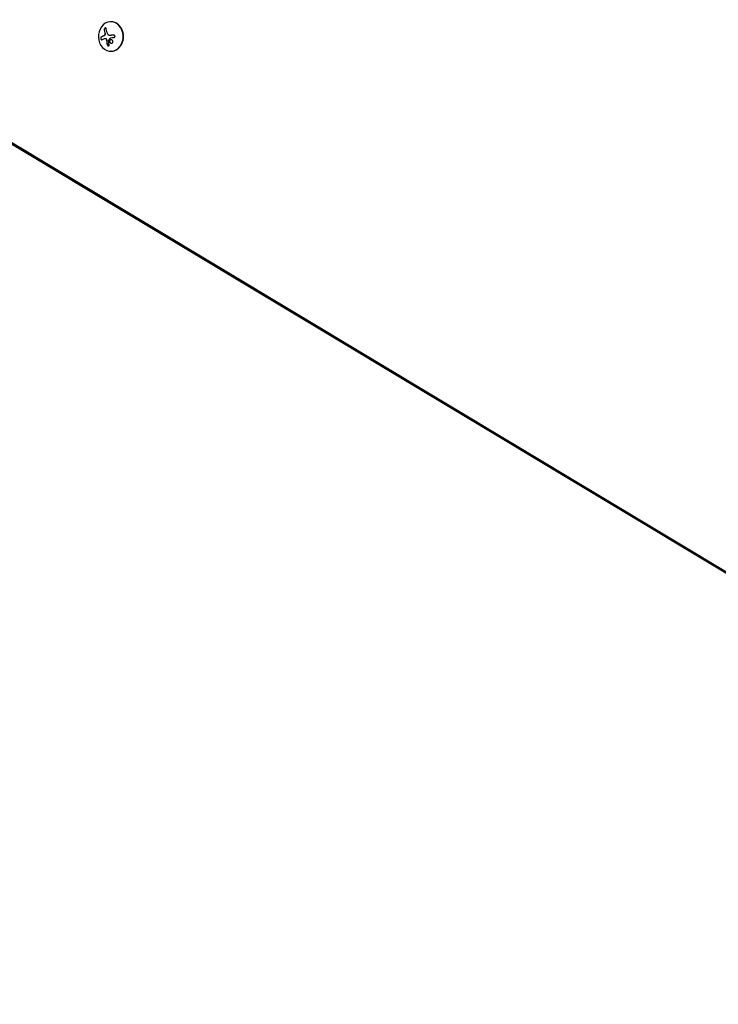
# Model space of a CAD drawing. Units: millimetres. Extents: x -10146 to 11599, y -12012 to 6788.
# Drawn here: x 2950 to 3616, y -945 to -6 of the extents above; entities that cross this region are included whole.
import ezdxf

# ---------------------------------------------------------------- set-up
doc = ezdxf.new("R2010")
doc.units = ezdxf.units.MM
doc.header["$LTSCALE"] = 20
doc.linetypes.add('HIDDEN', pattern=[9.525, 6.35, -3.175])
doc.layers.add('2d', color=230, linetype='Continuous')
doc.layers.add('AS-Free_Space_Hatch', color=31, linetype='HIDDEN')

msp = doc.modelspace()

# ---------------------------------------------------------------- hatches: boundary and pattern name
at = {"layer": 'AS-Free_Space_Hatch'}
h = msp.add_hatch(dxfattribs=at)
h.set_pattern_fill('ANSI31', color=256, scale=100, angle=30)
edge = h.paths.add_edge_path()
edge.add_line((1488.87, -4032.63), (2844.21, -5503.37))
edge.add_line((2844.21, -5503.37), (1607.95, -6642.62))
edge.add_arc((930.28, -5907.25), 1000, 222.66156, 312.66156, ccw=False)
edge.add_arc((930.28, -5907.25), 1000, 132.66156, 222.66156, ccw=False)
edge.add_line((252.62, -5171.88), (1488.87, -4032.63))
edge = h.paths.add_edge_path()
edge.add_line((-4164.08, -1075.31), (-2386.27, -2103.37))
edge.add_arc((-2886.27, -2969.39), 1000, -116.94239, 60, ccw=False)
edge.add_line((-3339.37, -3860.85), (-5164.08, -2807.36))
edge.add_arc((-4664.08, -1941.33), 1000, 60, 240, ccw=False)
edge = h.paths.add_edge_path()
edge.add_arc((-714.02, -154.72), 500, 0, 360)
edge = h.paths.add_edge_path()
edge.add_line((-153.14, 2265.51), (-462.82, 2801.88))
edge.add_arc((-2187.04, 1806.4), 1990.97, 30, 72.57984)
edge.add_arc((-1255.36, 4775.73), 1121.1, 214.15082, 252.57984, ccw=False)
edge.add_line((-2183.14, 4146.37), (-2801.45, 5146.96))
edge.add_arc((-3652.14, 4621.28), 1000, 31.71381, 211.71381)
edge.add_line((-4502.82, 4095.61), (-3722.56, 2832.93))
edge.add_arc((-1772.05, 4038.24), 2292.87, 211.71381, 259.65588)
edge.add_line((-2183.76, 1782.64), (-1885.19, 1265.51))
edge.add_arc((-1019.17, 1765.51), 1000, 210, 390)
edge = h.paths.add_edge_path()
edge.add_line((7363.44, 3516.52), (6137.71, 1393.5))
edge.add_arc((5271.69, 1893.5), 1000, 240.7167, 330, ccw=False)
edge.add_arc((4325, 1910.47), 1000, 210, 297.22963, ccw=False)
edge.add_line((3458.98, 1410.47), (3160.41, 1927.6))
edge.add_arc((3572.12, 4183.2), 2292.87, 211.71381, 259.65588, ccw=False)
edge.add_line((1621.61, 2977.89), (841.35, 4240.57))
edge.add_arc((1692.03, 4766.24), 1000, 31.71381, 211.71381, ccw=False)
edge.add_line((2542.72, 5291.92), (3161.03, 4291.33))
edge.add_arc((4088.81, 4920.69), 1121.1, 214.15082, 252.57984)
edge.add_arc((3157.13, 1951.36), 1990.97, 34.40239, 72.57984, ccw=False)
edge.add_line((4799.85, 3076.26), (5631.39, 4516.52))
edge.add_arc((6497.41, 4016.52), 1000, -30, 150, ccw=False)
edge = h.paths.add_edge_path()
edge.add_line((-4510.76, -8319.15), (-4496.58, -10000.23))
edge.add_arc((-5496.54, -10008.66), 1000, -89.51664, 0.48336, ccw=False)
edge.add_arc((-5496.54, -10008.66), 1000, 180.48336, 270.48336, ccw=False)
edge.add_line((-6496.51, -10017.1), (-6510.69, -8336.02))
edge.add_line((-6510.69, -8336.02), (-4510.76, -8319.15))

# ---------------------------------------------------------------- linework, layer by layer
at = {"layer": '2d'}
for p, q in [((3037.39, -8.48), (3037.12, -8.48)), ((3031.66, -24.29), (3031.77, -24.29)), ((3036.14, -21.45), (3036.25, -21.45)), ((3037.39, -36.48), (3037.12, -36.48)), ((3710.85, -585.51), (2879.65, -86.08)), ((3711.54, -586.99), (2880.34, -87.56)), ((3712.63, -588.02), (2881.43, -88.59))]:
    msp.add_line(p, q, dxfattribs=at)
for centre, major_axis, ratio, start_param, end_param in [((3037.12, -22.48), (0, 14), 0.848, -1.115509, 5.167676), ((3037.39, -22.48), (0, -14), 0.848, 0, 3.141593), ((3042.46, -23.02), (9.14, -15.84), 0.476008, -2.265626, -2.087612), ((3042.57, -23.02), (9.14, -15.84), 0.476008, -2.265626, -2.087612)]:
    msp.add_ellipse(centre, major_axis=major_axis, ratio=ratio, start_param=start_param, end_param=end_param, dxfattribs=at)
at = {"layer": '2d', "extrusion": (0, 0, -1)}
for centre, major_axis, ratio, start_param, end_param in [((3044.48, -21.86), (-9.14, 15.82), 0.476008, -1.20219, -0.875592), ((3043.61, -23.32), (17.71, 4.62), 0.155716, -2.533545, -2.311649), ((3043.48, -23.94), (18.23, 1.14), 0.038975, -1.926841, -1.757391)]:
    msp.add_ellipse(centre, major_axis=major_axis, ratio=ratio, start_param=start_param, end_param=end_param, dxfattribs=at)
at = {"layer": '2d'}
for points, knots in [([(3032.84, -15.06), (3032.82, -14.92), (3032.78, -14.78), (3032.71, -14.67), (3032.65, -14.56), (3032.56, -14.47), (3032.46, -14.41), (3032.37, -14.35), (3032.25, -14.32), (3032.13, -14.32), (3032.02, -14.32), (3031.9, -14.34), (3031.79, -14.39), (3031.68, -14.43), (3031.57, -14.5), (3031.47, -14.58), (3031.37, -14.66), (3031.28, -14.76), (3031.2, -14.87), (3031.12, -14.98), (3031.04, -15.1), (3030.98, -15.23), (3030.92, -15.36), (3030.87, -15.51), (3030.84, -15.65), (3030.81, -15.8), (3030.79, -15.95), (3030.8, -16.09), (3030.8, -16.14), (3030.81, -16.18), (3030.81, -16.22)], [0, 0, 0, 0, 0.12144, 0.12144, 0.12144, 0.243283, 0.243283, 0.243283, 0.358856, 0.358856, 0.358856, 0.462986, 0.462986, 0.462986, 0.558085, 0.558085, 0.558085, 0.650496, 0.650496, 0.650496, 0.746429, 0.746429, 0.746429, 0.850305, 0.850305, 0.850305, 0.963913, 0.963913, 0.963913, 1, 1, 1, 1]), ([(3032.17, -14.32), (3032.04, -14.33), (3031.9, -14.37), (3031.63, -14.53), (3031.49, -14.65), (3031.26, -14.92), (3031.16, -15.08), (3031.01, -15.4), (3030.96, -15.58), (3030.9, -15.91), (3030.9, -16.08), (3030.92, -16.22)], [0.3782618, 0.3782618, 0.3782618, 0.3782618, 0.5, 0.5, 0.625, 0.625, 0.75, 0.75, 0.875, 0.875, 1, 1, 1, 1]), ([(3028.02, -22.97), (3027.93, -23.02), (3027.85, -23.09), (3027.77, -23.19), (3027.7, -23.3), (3027.64, -23.42), (3027.6, -23.57), (3027.55, -23.71), (3027.53, -23.86), (3027.52, -24.03), (3027.52, -24.17), (3027.52, -24.33), (3027.55, -24.48), (3027.57, -24.61), (3027.61, -24.75), (3027.65, -24.87), (3027.7, -24.99), (3027.75, -25.1), (3027.82, -25.2), (3027.88, -25.29), (3027.95, -25.38), (3028.03, -25.44), (3028.11, -25.51), (3028.2, -25.55), (3028.29, -25.57), (3028.38, -25.6), (3028.48, -25.6), (3028.57, -25.57), (3028.6, -25.56), (3028.63, -25.55), (3028.66, -25.53)], [0, 0, 0, 0, 0.120796, 0.120796, 0.120796, 0.242046, 0.242046, 0.242046, 0.356333, 0.356333, 0.356333, 0.459168, 0.459168, 0.459168, 0.553739, 0.553739, 0.553739, 0.646543, 0.646543, 0.646543, 0.743592, 0.743592, 0.743592, 0.848997, 0.848997, 0.848997, 0.964083, 0.964083, 0.964083, 1, 1, 1, 1]), ([(3028.13, -22.97), (3028.04, -23.02), (3027.95, -23.1), (3027.8, -23.31), (3027.74, -23.45), (3027.65, -23.75), (3027.63, -23.93), (3027.62, -24.29), (3027.65, -24.48), (3027.73, -24.83), (3027.8, -24.99), (3027.96, -25.26), (3028.05, -25.37), (3028.25, -25.53), (3028.36, -25.57), (3028.46, -25.59), (3028.47, -25.59), (3028.47, -25.59)], [0, 0, 0, 0, 0.125, 0.125, 0.25, 0.25, 0.375, 0.375, 0.5, 0.5, 0.625, 0.625, 0.75, 0.75, 0.875, 0.875, 0.8795926, 0.8795926, 0.8795926, 0.8795926]), ([(3030.46, -21.86), (3030.41, -21.89), (3030.33, -21.92), (3030.24, -21.96), (3030.19, -21.98), (3030.17, -21.99), (3030.15, -22), (3030.09, -22.03), (3030.01, -22.06), (3029.92, -22.11), (3029.88, -22.12), (3029.85, -22.14), (3029.83, -22.14), (3029.77, -22.17), (3029.7, -22.2), (3029.61, -22.25), (3029.57, -22.26), (3029.54, -22.28), (3029.53, -22.28), (3029.47, -22.31), (3029.39, -22.34), (3029.31, -22.38), (3029.27, -22.4), (3029.24, -22.41), (3029.23, -22.42), (3029.17, -22.45), (3029.1, -22.48), (3029.02, -22.52), (3028.98, -22.54), (3028.96, -22.55), (3028.94, -22.56), (3028.89, -22.59), (3028.82, -22.62), (3028.74, -22.66), (3028.7, -22.68), (3028.68, -22.69), (3028.66, -22.69), (3028.48, -22.78), (3028.31, -22.87), (3028.13, -22.97)], [0, 0, 0, 0, 0.0625, 0.09375, 0.109375, 0.109375, 0.125, 0.125, 0.1875, 0.21875, 0.234375, 0.234375, 0.25, 0.25, 0.3125, 0.34375, 0.359375, 0.359375, 0.375, 0.375, 0.4375, 0.46875, 0.484375, 0.484375, 0.5, 0.5, 0.5625, 0.59375, 0.609375, 0.609375, 0.625, 0.625, 0.6875, 0.71875, 0.734375, 0.734375, 0.75, 0.75, 1, 1, 1, 1]), ([(3031.16, -21.46), (3031.13, -21.48), (3031.1, -21.5), (3031.04, -21.54), (3031.01, -21.56), (3030.96, -21.6), (3030.93, -21.62), (3030.87, -21.65), (3030.84, -21.67), (3030.78, -21.71), (3030.76, -21.72), (3030.7, -21.75), (3030.67, -21.77), (3030.58, -21.81), (3030.52, -21.84), (3030.46, -21.86)], [0, 0, 0, 0, 0.125, 0.125, 0.25, 0.25, 0.375, 0.375, 0.5, 0.5, 0.625, 0.625, 0.75, 0.75, 1, 1, 1, 1]), ([(3031.59, -20.07), (3031.6, -20.21), (3031.6, -20.35), (3031.58, -20.49), (3031.56, -20.63), (3031.52, -20.77), (3031.47, -20.9), (3031.42, -21.02), (3031.35, -21.14), (3031.28, -21.24), (3031.21, -21.33), (3031.13, -21.4), (3031.05, -21.46)], [0, 0, 0, 0, 0.2593, 0.2593, 0.2593, 0.519012, 0.519012, 0.519012, 0.774897, 0.774897, 0.774897, 1, 1, 1, 1]), ([(3031.69, -20.07), (3031.71, -20.2), (3031.7, -20.34), (3031.67, -20.61), (3031.64, -20.74), (3031.54, -20.99), (3031.48, -21.11), (3031.33, -21.31), (3031.25, -21.4), (3031.16, -21.46)], [0, 0, 0, 0, 0.25, 0.25, 0.5, 0.5, 0.75, 0.75, 1, 1, 1, 1]), ([(3031.49, -18.98), (3031.51, -19.02), (3031.52, -19.09), (3031.54, -19.16), (3031.55, -19.2), (3031.55, -19.22), (3031.57, -19.29), (3031.58, -19.36), (3031.6, -19.42), (3031.6, -19.47), (3031.61, -19.49), (3031.62, -19.56), (3031.63, -19.63), (3031.64, -19.7), (3031.65, -19.74), (3031.65, -19.76), (3031.67, -19.88), (3031.68, -19.98), (3031.69, -20.07)], [0, 0, 0, 0, 0.125, 0.1875, 0.1875, 0.25, 0.25, 0.375, 0.4375, 0.4375, 0.5, 0.5, 0.625, 0.6875, 0.6875, 0.75, 0.75, 1, 1, 1, 1]), ([(3031.77, -24.29), (3031.79, -24.29), (3031.81, -24.29), (3031.95, -24.3), (3032.05, -24.31), (3032.21, -24.36), (3032.27, -24.37), (3032.37, -24.41), (3032.43, -24.43), (3032.48, -24.46)], [0.4453427, 0.4453427, 0.4453427, 0.4453427, 0.5, 0.5, 0.75, 0.75, 0.875, 0.875, 1, 1, 1, 1]), ([(3032.38, -24.46), (3032.47, -24.5), (3032.55, -24.56), (3032.63, -24.64), (3032.71, -24.72), (3032.78, -24.81), (3032.84, -24.91), (3032.89, -25.01), (3032.94, -25.13), (3032.97, -25.24), (3032.99, -25.32), (3033, -25.41), (3033.01, -25.49)], [0, 0, 0, 0, 0.26951, 0.26951, 0.26951, 0.539189, 0.539189, 0.539189, 0.809594, 0.809594, 0.809594, 1, 1, 1, 1]), ([(3032.48, -24.46), (3032.57, -24.5), (3032.65, -24.56), (3032.79, -24.69), (3032.86, -24.78), (3032.97, -24.96), (3033.02, -25.06), (3033.07, -25.22), (3033.08, -25.27), (3033.1, -25.38), (3033.11, -25.43), (3033.11, -25.49)], [0, 0, 0, 0, 0.25, 0.25, 0.5, 0.5, 0.75, 0.75, 0.875, 0.875, 1, 1, 1, 1]), ([(3033.11, -25.49), (3033.11, -25.54), (3033.12, -25.61), (3033.13, -25.69), (3033.13, -25.74), (3033.13, -25.77), (3033.14, -25.85), (3033.14, -25.92), (3033.15, -26.01), (3033.15, -26.05), (3033.16, -26.08), (3033.16, -26.09), (3033.17, -26.2), (3033.18, -26.3), (3033.19, -26.45), (3033.2, -26.53), (3033.21, -26.62), (3033.21, -26.66), (3033.21, -26.69), (3033.22, -26.7), (3033.23, -26.81), (3033.24, -26.91), (3033.25, -27.06), (3033.26, -27.13), (3033.27, -27.23), (3033.28, -27.27), (3033.28, -27.29), (3033.28, -27.31), (3033.3, -27.41), (3033.32, -27.56), (3033.34, -27.74), (3033.35, -27.83), (3033.36, -27.87), (3033.36, -27.89), (3033.36, -27.91), (3033.38, -28.01), (3033.4, -28.16), (3033.43, -28.33), (3033.44, -28.42), (3033.45, -28.46), (3033.45, -28.49), (3033.46, -28.5), (3033.47, -28.6), (3033.5, -28.75), (3033.53, -28.92), (3033.54, -29.01), (3033.55, -29.05), (3033.56, -29.07), (3033.56, -29.09), (3033.58, -29.19), (3033.6, -29.33), (3033.64, -29.5), (3033.65, -29.58), (3033.66, -29.63), (3033.67, -29.65), (3033.71, -29.86), (3033.75, -30.05), (3033.8, -30.24)], [0, 0, 0, 0, 0.03125, 0.046875, 0.046875, 0.0625, 0.0625, 0.09375, 0.109375, 0.117187, 0.117187, 0.125, 0.125, 0.1875, 0.1875, 0.21875, 0.234375, 0.242187, 0.242187, 0.25, 0.25, 0.3125, 0.3125, 0.34375, 0.359375, 0.367187, 0.367187, 0.375, 0.375, 0.4375, 0.46875, 0.484375, 0.492187, 0.492187, 0.5, 0.5, 0.5625, 0.59375, 0.609375, 0.617187, 0.617187, 0.625, 0.625, 0.6875, 0.71875, 0.734375, 0.742187, 0.742187, 0.75, 0.75, 0.8125, 0.84375, 0.859375, 0.859375, 0.875, 0.875, 1, 1, 1, 1]), ([(3035, -26.48), (3034.99, -26.45), (3035, -26.41), (3035, -26.38), (3035.01, -26.36), (3035.02, -26.33), (3035.03, -26.31)], [0, 0, 0, 0, 0.541586, 0.541586, 0.541586, 1, 1, 1, 1]), ([(3035.92, -26.56), (3035.8, -26.97), (3035.86, -27.45), (3036.28, -28.26), (3036.63, -28.6), (3037.45, -28.97), (3037.92, -29), (3038.71, -28.69), (3039.01, -28.35), (3039.12, -27.94)], [0.5, 0.5, 0.5, 0.5, 0.625, 0.625, 0.75, 0.75, 0.875, 0.875, 1, 1, 1, 1]), ([(3039.12, -27.94), (3039.24, -27.52), (3039.17, -27.05), (3038.75, -26.24), (3038.4, -25.9), (3037.59, -25.52), (3037.12, -25.49), (3036.34, -25.8), (3036.04, -26.14), (3035.92, -26.56)], [0, 0, 0, 0, 0.125, 0.125, 0.25, 0.25, 0.375, 0.375, 0.5, 0.5, 0.5, 0.5]), ([(3036.02, -26.56), (3036, -26.66), (3035.98, -26.77), (3035.96, -26.99), (3035.97, -27.1), (3035.99, -27.32), (3036.02, -27.43), (3036.07, -27.59), (3036.09, -27.65), (3036.13, -27.75), (3036.15, -27.8), (3036.28, -28.05), (3036.42, -28.24), (3036.75, -28.56), (3036.94, -28.69), (3037.37, -28.88), (3037.6, -28.94), (3037.84, -28.95)], [0.5, 0.5, 0.5, 0.5, 0.53125, 0.53125, 0.5625, 0.5625, 0.59375, 0.59375, 0.609375, 0.609375, 0.625, 0.625, 0.6875, 0.6875, 0.75, 0.75, 0.817174, 0.817174, 0.817174, 0.817174]), ([(3037.32, -25.55), (3037.26, -25.55), (3037.2, -25.56), (3037.04, -25.58), (3036.93, -25.61), (3036.64, -25.72), (3036.47, -25.85), (3036.26, -26.08), (3036.2, -26.17), (3036.09, -26.35), (3036.05, -26.45), (3036.02, -26.56)], [0.3263643, 0.3263643, 0.3263643, 0.3263643, 0.34375, 0.34375, 0.375, 0.375, 0.4375, 0.4375, 0.46875, 0.46875, 0.5, 0.5, 0.5, 0.5]), ([(3036.48, -21.45), (3036.41, -21.45), (3036.35, -21.45), (3036.28, -21.45), (3036.26, -21.45), (3036.25, -21.45)], [0, 0, 0, 0, 0.2166442, 0.2166442, 0.2591824, 0.2591824, 0.2591824, 0.2591824]), ([(3040.01, -21.24), (3039.85, -21.25), (3039.7, -21.25), (3039.47, -21.27), (3039.36, -21.27), (3039.23, -21.28), (3039.18, -21.28), (3039.15, -21.29), (3039.13, -21.29), (3039.03, -21.29), (3038.92, -21.3), (3038.79, -21.31), (3038.74, -21.31), (3038.7, -21.31), (3038.68, -21.31), (3038.59, -21.32), (3038.47, -21.33), (3038.35, -21.33), (3038.29, -21.34), (3038.26, -21.34), (3038.24, -21.34), (3038.14, -21.35), (3038.03, -21.35), (3037.9, -21.36), (3037.85, -21.36), (3037.82, -21.36), (3037.8, -21.37), (3037.7, -21.37), (3037.59, -21.38), (3037.47, -21.39), (3037.41, -21.39), (3037.38, -21.39), (3037.36, -21.39), (3037.27, -21.4), (3037.15, -21.41), (3037.03, -21.41), (3036.97, -21.42), (3036.94, -21.42), (3036.93, -21.42), (3036.92, -21.42), (3036.76, -21.43), (3036.61, -21.44), (3036.48, -21.45)], [0, 0, 0, 0, 0.125, 0.125, 0.1875, 0.21875, 0.234375, 0.234375, 0.25, 0.25, 0.3125, 0.34375, 0.359375, 0.359375, 0.375, 0.375, 0.4375, 0.46875, 0.484375, 0.484375, 0.5, 0.5, 0.5625, 0.59375, 0.609375, 0.609375, 0.625, 0.625, 0.6875, 0.71875, 0.734375, 0.734375, 0.75, 0.75, 0.8125, 0.84375, 0.859375, 0.867187, 0.867187, 0.875, 0.875, 1, 1, 1, 1]), ([(3036.57, -23.89), (3036.6, -23.84), (3036.64, -23.81), (3036.68, -23.78), (3036.72, -23.75), (3036.77, -23.72), (3036.82, -23.71), (3036.83, -23.71), (3036.84, -23.71), (3036.86, -23.7)], [0, 0, 0, 0, 0.444984, 0.444984, 0.444984, 0.890124, 0.890124, 0.890124, 1, 1, 1, 1]), ([(3040.05, -23.46), (3040.19, -23.45), (3040.33, -23.41), (3040.46, -23.36), (3040.59, -23.3), (3040.71, -23.22), (3040.81, -23.13), (3040.9, -23.03), (3040.99, -22.92), (3041.04, -22.8), (3041.1, -22.69), (3041.13, -22.56), (3041.14, -22.44), (3041.16, -22.32), (3041.15, -22.2), (3041.12, -22.09), (3041.09, -21.97), (3041.04, -21.86), (3040.98, -21.77), (3040.91, -21.67), (3040.83, -21.58), (3040.74, -21.5), (3040.64, -21.42), (3040.53, -21.36), (3040.42, -21.32), (3040.29, -21.27), (3040.16, -21.24), (3040.02, -21.24), (3039.99, -21.23), (3039.95, -21.23), (3039.91, -21.24)], [0, 0, 0, 0, 0.117688, 0.117688, 0.117688, 0.23572, 0.23572, 0.23572, 0.348983, 0.348983, 0.348983, 0.453941, 0.453941, 0.453941, 0.55245, 0.55245, 0.55245, 0.649106, 0.649106, 0.649106, 0.748614, 0.748614, 0.748614, 0.85433, 0.85433, 0.85433, 0.967387, 0.967387, 0.967387, 1, 1, 1, 1]), ([(3033.69, -30.24), (3033.72, -30.38), (3033.77, -30.52), (3033.84, -30.64), (3033.92, -30.77), (3034.01, -30.9), (3034.11, -31), (3034.21, -31.1), (3034.33, -31.19), (3034.45, -31.25), (3034.56, -31.31), (3034.67, -31.35), (3034.78, -31.37), (3034.88, -31.38), (3034.98, -31.38), (3035.08, -31.36), (3035.16, -31.34), (3035.24, -31.3), (3035.31, -31.25), (3035.38, -31.2), (3035.44, -31.13), (3035.49, -31.06), (3035.54, -30.97), (3035.58, -30.88), (3035.59, -30.77), (3035.61, -30.66), (3035.62, -30.54), (3035.6, -30.42), (3035.59, -30.38), (3035.59, -30.35), (3035.58, -30.31)], [0, 0, 0, 0, 0.123267, 0.123267, 0.123267, 0.246944, 0.246944, 0.246944, 0.364412, 0.364412, 0.364412, 0.469764, 0.469764, 0.469764, 0.565076, 0.565076, 0.565076, 0.656937, 0.656937, 0.656937, 0.751946, 0.751946, 0.751946, 0.854928, 0.854928, 0.854928, 0.968152, 0.968152, 0.968152, 1, 1, 1, 1]), ([(3033.8, -30.24), (3033.83, -30.38), (3033.88, -30.52), (3034.03, -30.78), (3034.12, -30.9), (3034.33, -31.11), (3034.46, -31.21), (3034.71, -31.33), (3034.84, -31.37), (3034.97, -31.37)], [0, 0, 0, 0, 0.125, 0.125, 0.25, 0.25, 0.375, 0.375, 0.4937932, 0.4937932, 0.4937932, 0.4937932])]:
    msp.add_open_spline(points, degree=3, knots=knots, dxfattribs=at)
for points in [[(3030.36, -21.86), (3029.48, -22.24), (3028.7, -22.61), (3028.02, -22.97)], [(3031.05, -21.46), (3030.82, -21.63), (3030.59, -21.76), (3030.36, -21.86)], [(3031.12, -24.4), (3031.5, -24.24), (3031.95, -24.26), (3032.38, -24.46)], [(3031.39, -18.98), (3031.48, -19.33), (3031.55, -19.69), (3031.59, -20.07)], [(3031.72, -24.29), (3031.72, -24.29), (3031.72, -24.29), (3031.72, -24.29)], [(3033.01, -25.49), (3033.12, -27.14), (3033.35, -28.73), (3033.69, -30.24)], [(3035.5, -21.39), (3034.89, -21.28), (3034.38, -20.83), (3034.16, -20.21)], [(3035.58, -30.31), (3035.31, -29.09), (3035.11, -27.8), (3035, -26.48)], [(3035.03, -26.31), (3035.5, -25.5), (3036.01, -24.7), (3036.57, -23.89)], [(3035.61, -21.41), (3035.58, -21.41), (3035.54, -21.4), (3035.5, -21.39)], [(3036.37, -21.45), (3036.12, -21.46), (3035.86, -21.45), (3035.61, -21.41)], [(3039.91, -21.24), (3038.7, -21.3), (3037.52, -21.38), (3036.37, -21.45)], [(3036.86, -23.7), (3036.93, -23.69), (3037.01, -23.68), (3037.08, -23.68)], [(3040.03, -21.24), (3040.03, -21.24), (3040.02, -21.24), (3040.01, -21.24)]]:
    msp.add_open_spline(points, degree=3, dxfattribs=at)

doc.saveas('drawing.dxf')
